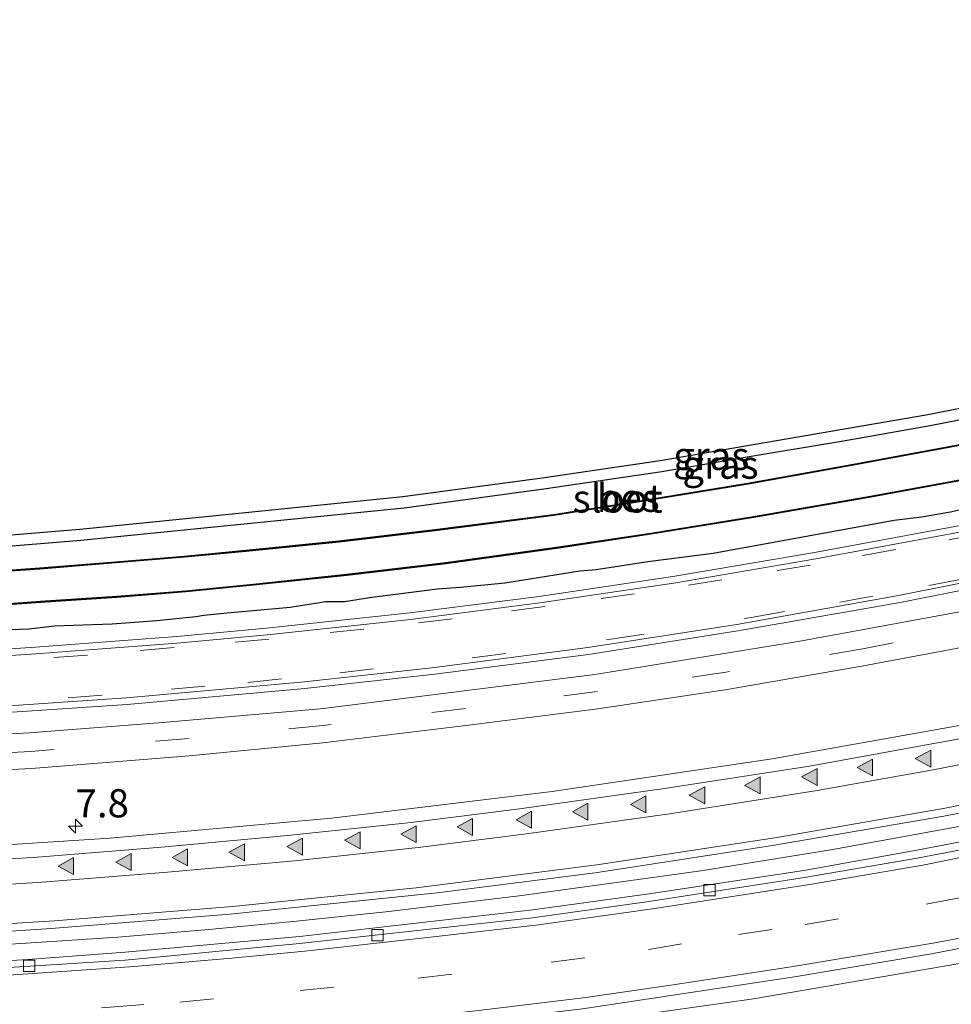
# Model space of a CAD drawing. Units: metres. Extents: x 29997 to 40002, y 370515 to 375003.
# Drawn here: x 31849 to 31932, y 371166 to 371253 of the extents above; entities that cross this region are included whole.
import ezdxf
from ezdxf.enums import TextEntityAlignment as Align

# ---------------------------------------------------------------- set-up
doc = ezdxf.new("R2010")
doc.units = ezdxf.units.M
doc.linetypes.add('VW-3-9_STREEP', pattern=[12, 3, -9])
doc.layers.get('0').update_dxf_attribs({"lineweight": 25})
for name, color, linetype, lineweight in [('B-ME-AM-KILOMETR-S-B1', 7, 'Continuous', 18), ('B-ME-BV-GELEIDECONSTRUCTIE-GELEIDERAIL-L-B1', 213, 'BV-GELEIDERAIL', 18), ('B-ME-IE-GRASLAND-GV-B6', 93, 'Continuous', 18), ('B-ME-OG-WATER-GV-B6', 153, 'Continuous', 18), ('B-ME-VH-VERH_SOORT-BITUMEN-GV-B6', 8, 'IE-TERREINAFSCHEIDING-NATUURLIJK-HOUTWAL', 18), ('B-ME-VH-VERH_SOORT-GV-B6', 8, 'Continuous', 18), ('B-ME-VH-VERH_SOORT-HALF_VERHARDING-GV-B6', 8, 'IE-TERREINAFSCHEIDING-NATUURLIJK-HOUTWAL', 18), ('B-ME-VV-KOLK-S-B1', 8, 'Continuous', 18), ('B-ME-VW-MARKERING-39STREEP-015-L-B1', 255, 'VW-3-9_STREEP', 18), ('B-ME-VW-MARKERING-STREEP-015-L-B1', 7, 'Continuous', 18), ('B-ME-VW-MARKERING-VLAKMARK-S-B1', 7, 'Continuous', 18)]:
    doc.layers.add(name, color=color, linetype=linetype, lineweight=lineweight)
for name, color, linetype in [('B-ME-GW-INSTEEKWATERGANG-L-B1', 10, 'Continuous'), ('B-ME-KG-KADASTRAAL-OPNAMEDTMGRENS-L-B1', 10, 'Continuous'), ('B-ME-OB-BESCHOEIING-GV-B6', 10, 'Continuous')]:
    doc.layers.add(name, color=color, linetype=linetype)
doc.styles.add('NLCS-ISO', font='NLCS-ISO.TTF')
doc.linetypes.add('BV-GELEIDERAIL', pattern='A,10,-3,[108,NLCS.SHX,S=1,R=0,X=0,Y=0],-3', length=16)
doc.linetypes.add('IE-TERREINAFSCHEIDING-NATUURLIJK-HOUTWAL', pattern='A,7,-1.5,[67,NLCS.SHX,S=0.75,R=45,X=0,Y=0],-1.5,7,-1.5,[70,NLCS.SHX,S=0.75,R=0,X=0,Y=0],-1.5', length=20)

# ---------------------------------------------------------------- blocks, each defined once
blk = doc.blocks.new('hecto')
for p, q in [((0, 0.625), (-0.625, 0)), ((0, -0.625), (0, 0.625)), ((-0.625, 0), (0.625, 0)), ((0.625, 0), (0, -0.625))]:
    blk.add_line(p, q)
blk = doc.blocks.new('verfsymbol')
for color in [252, 253]:
    blk.add_hatch(color=color).paths.add_polyline_path([(0.75, -0.625), (0, 0.75), (-0.75, -0.625)])
blk.add_lwpolyline([(0.75, -0.625), (0, 0.75), (-0.75, -0.625)], close=True)
blk = doc.blocks.new('kolk')
blk.add_lwpolyline([(-0.5, -0.5), (0.5, -0.5), (0.5, 0.5), (-0.5, 0.5)], close=True)

msp = doc.modelspace()

# ---------------------------------------------------------------- linework, layer by layer
at = {"layer": 'B-ME-BV-GELEIDECONSTRUCTIE-GELEIDERAIL-L-B1'}
msp.add_polyline3d([(31932.978, 371181.452, 3.412), (31921.314, 371179.326, 3.437), (31909.588, 371177.417, 3.482), (31901.47, 371176.297, 3.436), (31893.497, 371175.207, 3.431), (31881.667, 371173.786, 3.432), (31873.725, 371172.977, 3.426), (31865.97, 371172.23, 3.426), (31857.893, 371171.556, 3.424), (31849.765, 371171.006, 3.426), (31841.781, 371170.498, 3.462), (31834.086, 371170.062, 3.475), (31833.5739, 371170.0393, 3.4751)], dxfattribs=at)
at = {"layer": 'B-ME-GW-INSTEEKWATERGANG-L-B1'}
for points in [[(31989.268, 371230.666, 1.073), (31982.5177, 371229.1937, 1.2358), (31976.1188, 371227.4079, 1.3372), (31967.0358, 371225.1344, 1.4161), (31956.7493, 371222.5981, 1.2638), (31943.2481, 371219.507, 1.3296), (31929.9193, 371216.8805, 1.3184), (31922.0561, 371215.4898, 1.4047), (31913.6964, 371214.1253, 1.3212), (31906.1487, 371212.8106, 1.4406), (31895.6729, 371211.2663, 1.4126), (31883.27, 371209.5928, 1.4662), (31854.6131, 371206.7087, 1.5109), (31843.4654, 371205.7927, 1.3902), (31836.8953, 371205.4483, 1.3895), (31829.1412, 371204.9261, 1.396)], [(31936.261, 371210.289, 1.737), (31931.749, 371209.242, 1.681), (31929.171, 371208.802, 1.689), (31926.752, 371208.506, 1.695), (31910.691, 371205.562, 1.697), (31904.89, 371204.841, 1.659), (31900.31, 371204.121, 1.642), (31898.877, 371204.007, 1.661), (31892.212, 371202.945, 1.706), (31888.284, 371202.542, 1.691), (31886.236, 371202.413, 1.734), (31880.405, 371201.677, 1.691), (31877.993, 371201.283, 1.712), (31876.302, 371201.29, 1.704), (31875.635, 371201.177, 1.663), (31874.649, 371201.01, 1.77), (31873.186, 371200.774, 1.735), (31867.597, 371200.289, 1.661), (31865.504, 371200.084, 1.715), (31864.799, 371199.947, 1.728), (31861.349, 371199.591, 1.698), (31857.398, 371199.318, 1.695), (31852.272, 371199.113, 1.665), (31850.005, 371198.87, 1.645), (31846.524, 371198.749, 1.661)]]:
    msp.add_polyline3d(points, dxfattribs=at)
at = {"layer": 'B-ME-IE-GRASLAND-GV-B6'}
for points in [[(31850.0248, 371189.6813, 1.9788), (31831.2138, 371188.6142, 1.9827), (31830.8797, 371190.4516, 1.9274), (31837.376, 371190.769, 1.963), (31858.732, 371192.193, 1.966), (31874.474, 371193.603, 1.965), (31886.016, 371194.859, 1.981), (31899.635, 371196.628, 1.975), (31912.868, 371198.703, 1.966), (31927.259, 371201.238, 1.974), (31942.131, 371204.183, 1.96), (31956.401, 371207.256, 1.929), (31971.412, 371210.855, 1.902), (31984.128, 371214.167, 1.9), (31996.778, 371217.74, 1.879), (32009.965, 371221.864, 1.878), (32024.747, 371226.885, 1.906), (32039.926, 371232.35, 1.94), (32050.233, 371236.274, 1.948), (32061.418, 371240.706, 1.974), (32073.963, 371245.983, 1.997), (32088.191, 371252.334, 1.984)], [(32090.618, 371251.418, 1.996), (32077.166, 371245.336, 2.013), (32065.241, 371240.1406, 2.0073), (32052.2327, 371234.9306, 1.9856), (32035.5307, 371228.652, 1.9563), (32022.6416, 371224.0688, 1.9534), (32010.4727, 371220.0745, 1.9647), (31999.0231, 371216.5345, 1.9649), (31987.9504, 371213.3256, 1.9773), (31966.3462, 371207.6546, 1.9859), (31952.7237, 371204.4641, 1.9841), (31938.0361, 371201.4087, 1.9805), (31918.2236, 371197.7536, 1.9888), (31900.1833, 371194.8502, 2.0002), (31875.8503, 371191.8027, 2.0238), (31861.4875, 371190.5565, 1.9868), (31850.0248, 371189.6813, 1.9788)], [(31943.2481, 371219.507, 1.3296), (31929.9193, 371216.8805, 1.3184), (31922.0561, 371215.4898, 1.4047), (31913.6964, 371214.1253, 1.3212), (31906.1487, 371212.8106, 1.4406), (31895.6729, 371211.2663, 1.4126), (31883.27, 371209.5928, 1.4662), (31854.6131, 371206.7087, 1.5109), (31843.4654, 371205.7927, 1.3902), (31836.8953, 371205.4483, 1.3895), (31829.1412, 371204.9261, 1.396), (31829.0151, 371205.9188, 1.3839), (31836.8358, 371206.4466, 1.359), (31843.3983, 371206.7905, 1.381), (31854.5219, 371207.7046, 1.36), (31869.2268, 371209.1907, 1.414), (31883.1533, 371210.5861, 1.352), (31895.5331, 371212.2566, 1.323), (31905.9899, 371213.798, 1.305), (31929.7355, 371217.8635, 1.252), (31943.0398, 371220.4852, 1.201)], [(31843.4654, 371205.7927, 1.3902), (31854.6131, 371206.7087, 1.5109), (31883.27, 371209.5928, 1.4662), (31895.6729, 371211.2663, 1.4126), (31906.1487, 371212.8106, 1.4406), (31913.6964, 371214.1253, 1.3212), (31922.0561, 371215.4898, 1.4047), (31929.9193, 371216.8805, 1.3184), (31943.2481, 371219.507, 1.3296)], [(31933.8215, 371215.4748, 0.107), (31923.1213, 371213.4919, 0.116), (31913.777, 371211.8101, 0.108), (31904.3567, 371210.2812, 0.105), (31896.5288, 371209.0314, 0.13), (31886.0021, 371207.6935, 0.089), (31877.4949, 371206.6806, 0.104), (31869.2447, 371205.8617, 0.127), (31863.8062, 371205.3457, 0.117), (31857.3306, 371204.8008, 0.106), (31850.9781, 371204.2858, 0.1), (31843.5368, 371203.7689, 0.115)], [(31839.968, 371153.465, 2.511), (31831.571, 371153.057, 2.515), (31835.0828, 371158.1637, 2.734), (31853.7275, 371159.2517, 2.8189), (31873.9631, 371160.9537, 2.8378), (31894.1486, 371163.2321, 2.831), (31914.2606, 371166.0863, 2.8374), (31934.283, 371169.5138, 2.84), (31954.1992, 371173.5119, 2.8377), (31973.9932, 371178.0773, 2.8355), (31993.6486, 371183.2064, 2.8356), (32013.1494, 371188.8948, 2.8336), (32032.4798, 371195.1381, 2.838), (32051.624, 371201.9309, 2.838), (32066.2137, 371207.5222, 2.8309), (32072.6579, 371209.1964, 2.8147), (32075.929, 371210.2056, 2.8214), (32081.3051, 371212.3926, 2.7889)], [(31843.9041, 371200.7161, 0.059), (31851.0274, 371201.2382, 0.068), (31857.8147, 371201.6722, 0.077), (31863.9178, 371202.1613, 0.073), (31869.8966, 371202.7483, 0.101), (31878.2032, 371203.6234, 0.088), (31886.9803, 371204.6645, 0.094), (31896.7993, 371206.0187, 0.102), (31905.166, 371207.2758, 0.083), (31914.2858, 371208.7499, 0.13), (31924.3474, 371210.507, 0.084), (31934.8245, 371212.4232, 0.082)], [(31936.261, 371210.289, 1.737), (31931.749, 371209.242, 1.681), (31929.171, 371208.802, 1.689), (31926.752, 371208.506, 1.695), (31910.691, 371205.562, 1.697), (31904.89, 371204.841, 1.659), (31900.31, 371204.121, 1.642), (31898.877, 371204.007, 1.661), (31892.212, 371202.945, 1.706), (31888.284, 371202.542, 1.691), (31886.236, 371202.413, 1.734), (31880.405, 371201.677, 1.691), (31877.993, 371201.283, 1.712), (31876.302, 371201.29, 1.704), (31875.635, 371201.177, 1.663), (31874.649, 371201.01, 1.77), (31873.186, 371200.774, 1.735), (31867.597, 371200.289, 1.661), (31865.504, 371200.084, 1.715), (31864.799, 371199.947, 1.728), (31861.349, 371199.591, 1.698), (31857.398, 371199.318, 1.695), (31852.272, 371199.113, 1.665), (31850.005, 371198.87, 1.645), (31846.524, 371198.749, 1.661)], [(31846.524, 371198.749, 1.661), (31850.005, 371198.87, 1.645), (31852.272, 371199.113, 1.665), (31857.398, 371199.318, 1.695), (31861.349, 371199.591, 1.698), (31864.799, 371199.947, 1.728), (31865.504, 371200.084, 1.715), (31867.597, 371200.289, 1.661), (31873.186, 371200.774, 1.735), (31874.649, 371201.01, 1.77), (31875.635, 371201.177, 1.663), (31876.302, 371201.29, 1.704), (31877.993, 371201.283, 1.712), (31880.405, 371201.677, 1.691), (31886.236, 371202.413, 1.734), (31888.284, 371202.542, 1.691), (31892.212, 371202.945, 1.706), (31898.877, 371204.007, 1.661), (31900.31, 371204.121, 1.642), (31904.89, 371204.841, 1.659), (31910.691, 371205.562, 1.697), (31926.752, 371208.506, 1.695), (31929.171, 371208.802, 1.689), (31931.749, 371209.242, 1.681), (31936.261, 371210.289, 1.737)], [(31932.442, 371208.035, 1.774), (31919.677, 371205.663, 1.774), (31907.289, 371203.555, 1.772), (31895.252, 371201.771, 1.796)], [(31895.252, 371201.771, 1.796), (31883.774, 371200.313, 1.772), (31871.081, 371198.951, 1.771), (31863.121, 371198.219, 1.749), (31850.602, 371197.252, 1.734), (31838.655, 371196.464, 1.753)], [(31935.3341, 371190.8327, 2.4901), (31915.9203, 371187.3665, 2.4843), (31896.4155, 371184.4563, 2.4911), (31876.8354, 371182.1044, 2.481), (31857.1953, 371180.3127, 2.4812), (31837.4726, 371179.0461, 2.4807), (31832.457, 371178.8297, 2.4798), (31831.6024, 371185.5559, 2.0977), (31850.2243, 371186.5037, 2.0934), (31864.2134, 371187.6323, 2.136), (31876.0774, 371188.7888, 2.0962), (31888.7662, 371190.3078, 2.1483), (31900.4572, 371191.7835, 2.1051), (31911.9197, 371193.5072, 2.147), (31924.0279, 371195.5946, 2.117), (31938.5748, 371198.3186, 2.158)], [(31942.3884, 371181.8549, 2.6808), (31928.7521, 371179.2496, 2.6655), (31918.7365, 371177.4708, 2.6698), (31905.0007, 371175.4005, 2.6761), (31894.701, 371173.9714, 2.6862), (31874.0103, 371171.5977, 2.6836), (31858.5519, 371170.2172, 2.6745), (31849.8997, 371169.5517, 2.6849), (31833.7585, 371168.5862, 2.6908), (31833.4268, 371171.1969, 2.6963), (31840.2873, 371171.5538, 2.6927), (31851.9915, 371172.3075, 2.7178), (31867.8228, 371173.5835, 2.7072), (31886.2251, 371175.4829, 2.6923), (31900.2243, 371177.2607, 2.7048), (31915.9492, 371179.6634, 2.6937), (31931.141, 371182.2825, 2.6941), (31944.1804, 371184.819, 2.6989)]]:
    msp.add_polyline3d(points, dxfattribs=at)
at = {"layer": 'B-ME-KG-KADASTRAAL-OPNAMEDTMGRENS-L-B1'}
msp.add_polyline3d([(31943.0398, 371220.4852, 1.201), (31929.7355, 371217.8635, 1.252), (31905.9899, 371213.798, 1.305), (31895.5331, 371212.2566, 1.323), (31883.1533, 371210.5861, 1.352), (31869.2268, 371209.1907, 1.414), (31854.5219, 371207.7046, 1.36), (31843.3983, 371206.7905, 1.381), (31836.8358, 371206.4466, 1.359), (31829.0151, 371205.9188, 1.3839)], dxfattribs=at)
at = {"layer": 'B-ME-OB-BESCHOEIING-GV-B6'}
for points in [[(31843.5368, 371203.7689, 0.115), (31850.9781, 371204.2858, 0.1), (31857.3306, 371204.8008, 0.106), (31863.8062, 371205.3457, 0.117), (31869.2447, 371205.8617, 0.127), (31877.4949, 371206.6806, 0.104), (31886.0021, 371207.6935, 0.089), (31896.5288, 371209.0314, 0.13), (31904.3567, 371210.2812, 0.105), (31913.777, 371211.8101, 0.108), (31923.1213, 371213.4919, 0.116), (31933.8215, 371215.4748, 0.107)], [(31933.8407, 371215.3767, -0.16), (31923.1393, 371213.3936, -0.16), (31913.7939, 371211.7115, -0.16), (31904.3726, 371210.1824, -0.16), (31896.543, 371208.9324, -0.16), (31886.0143, 371207.5943, -0.16), (31877.5058, 371206.5812, -0.16), (31869.2544, 371205.7622, -0.16), (31863.8151, 371205.2461, -0.16), (31857.3389, 371204.7011, -0.16), (31850.9856, 371204.1861, -0.16), (31843.5433, 371203.6691, -0.16)], [(31829.7551, 371200.0941, -0.16), (31836.0562, 371200.403, -0.16), (31843.8978, 371200.8159, -0.16), (31851.0206, 371201.3379, -0.16), (31857.8075, 371201.7719, -0.16), (31863.9089, 371202.2609, -0.16), (31869.8865, 371202.8478, -0.16), (31878.1921, 371203.7228, -0.16), (31886.9675, 371204.7637, -0.16), (31896.785, 371206.1176, -0.16), (31905.1506, 371207.3746, -0.16), (31914.2692, 371208.8485, -0.16), (31924.3298, 371210.6055, -0.16), (31934.8053, 371212.5214, -0.16)], [(31934.8245, 371212.4232, 0.082), (31924.3474, 371210.507, 0.084), (31914.2858, 371208.7499, 0.13), (31905.166, 371207.2758, 0.083), (31896.7993, 371206.0187, 0.102), (31886.9803, 371204.6645, 0.094), (31878.2032, 371203.6234, 0.088), (31869.8966, 371202.7483, 0.101), (31863.9178, 371202.1613, 0.073), (31857.8147, 371201.6722, 0.077), (31851.0274, 371201.2382, 0.068), (31843.9041, 371200.7161, 0.059), (31836.0613, 371200.3031, 0.068), (31829.7678, 371199.9946, 0.0774), (31829.7551, 371200.0941, -0.16)]]:
    msp.add_polyline3d(points, dxfattribs=at)
at = {"layer": 'B-ME-OG-WATER-GV-B6'}
for points in [[(31829.4008, 371202.8831, -0.16), (31836.3209, 371203.2291, -0.16), (31843.5433, 371203.6691, -0.16), (31850.9856, 371204.1861, -0.16), (31857.3389, 371204.7011, -0.16), (31863.8151, 371205.2461, -0.16), (31869.2544, 371205.7622, -0.16), (31877.5058, 371206.5812, -0.16), (31886.0143, 371207.5943, -0.16), (31896.543, 371208.9324, -0.16), (31904.3726, 371210.1824, -0.16), (31913.7939, 371211.7115, -0.16), (31923.1393, 371213.3936, -0.16), (31933.8407, 371215.3767, -0.16)], [(31934.8053, 371212.5214, -0.16), (31924.3298, 371210.6055, -0.16), (31914.2692, 371208.8485, -0.16), (31905.1506, 371207.3746, -0.16), (31896.785, 371206.1176, -0.16), (31886.9675, 371204.7637, -0.16), (31878.1921, 371203.7228, -0.16), (31869.8865, 371202.8478, -0.16), (31863.9089, 371202.2609, -0.16), (31857.8075, 371201.7719, -0.16), (31851.0206, 371201.3379, -0.16), (31843.8978, 371200.8159, -0.16), (31836.0562, 371200.403, -0.16), (31829.7551, 371200.0941, -0.16), (31829.4008, 371202.8831, -0.16)]]:
    msp.add_polyline3d(points, dxfattribs=at)
at = {"layer": 'B-ME-VH-VERH_SOORT-BITUMEN-GV-B6'}
for points in [[(32087.934, 371252.909, 1.957), (32073.718, 371246.524, 1.973), (32061.191, 371241.287, 1.953), (32050.004, 371236.836, 1.924), (32039.72, 371232.931, 1.919), (32024.552, 371227.44, 1.878), (32009.808, 371222.454, 1.843), (31996.642, 371218.33, 1.859), (31983.9781, 371214.7712, 1.866), (31971.2311, 371211.4656, 1.881), (31956.258, 371207.843, 1.9), (31942.004, 371204.805, 1.923), (31927.137, 371201.853, 1.929), (31912.779, 371199.269, 1.934), (31899.574, 371197.241, 1.943), (31885.963, 371195.456, 1.943), (31874.442, 371194.191, 1.936), (31858.648, 371192.773, 1.937), (31837.352, 371191.325, 1.932)], [(31850.2243, 371186.5037, 2.0934), (31831.6024, 371185.5559, 2.0977), (31831.2138, 371188.6142, 1.9827), (31850.0248, 371189.6813, 1.9788), (31861.4875, 371190.5565, 1.9868), (31875.8503, 371191.8027, 2.0237), (31900.1833, 371194.8502, 2.0003), (31918.2236, 371197.7536, 1.9888), (31938.0361, 371201.4087, 1.9805), (31952.7237, 371204.4641, 1.9841), (31966.3462, 371207.6546, 1.9859), (31987.9504, 371213.3256, 1.9773), (31999.0231, 371216.5345, 1.9649), (32010.4727, 371220.0745, 1.9647), (32022.6416, 371224.0688, 1.9534), (32035.5307, 371228.652, 1.9563), (32052.2327, 371234.9306, 1.9856), (32065.241, 371240.1406, 2.0073), (32077.166, 371245.336, 2.013), (32090.618, 371251.418, 1.996)], [(32082.3054, 371243.8919, 2.1238), (32065.9695, 371237.1011, 2.1385), (32042.884, 371228.0988, 2.1038), (32033.8896, 371224.7744, 2.0906), (32023.3145, 371221.0648, 2.1), (32011.2477, 371217.0598, 2.0953), (31999.7484, 371213.4073, 2.1206), (31988.6887, 371210.2331, 2.1368), (31966.8024, 371204.5734, 2.1281), (31953.2127, 371201.386, 2.1154), (31938.5748, 371198.3186, 2.158), (31924.0279, 371195.5946, 2.117), (31911.9197, 371193.5072, 2.147), (31900.4572, 371191.7835, 2.1051), (31888.7662, 371190.3078, 2.1483), (31876.0774, 371188.7888, 2.0962), (31864.2134, 371187.6323, 2.136), (31850.2243, 371186.5037, 2.0934)], [(31837.352, 371191.325, 1.932), (31830.0996, 371191.0014, 1.9236), (31830.3248, 371195.4555, 1.7629), (31838.675, 371195.882, 1.752), (31850.631, 371196.664, 1.764), (31863.16, 371197.629, 1.77), (31871.131, 371198.358, 1.781), (31883.858, 371199.726, 1.78), (31895.323, 371201.19, 1.808), (31907.385, 371202.978, 1.792), (31919.786, 371205.083, 1.789), (31932.532, 371207.46, 1.784)], [(31944.1804, 371184.819, 2.6989), (31931.141, 371182.2825, 2.6941), (31915.9492, 371179.6634, 2.6937), (31900.2243, 371177.2607, 2.7048), (31886.2251, 371175.4829, 2.6923), (31867.8228, 371173.5835, 2.7072), (31851.9915, 371172.3075, 2.7178), (31840.2873, 371171.5538, 2.6927), (31833.4268, 371171.1969, 2.6963), (31832.6121, 371177.609, 2.447), (31850.3843, 371178.621, 2.4745), (31861.7657, 371179.5208, 2.4672), (31872.9378, 371180.5528, 2.4481), (31883.8985, 371181.7175, 2.4615), (31893.5235, 371182.9328, 2.452), (31906.3738, 371184.7266, 2.469), (31919.222, 371186.7219, 2.4582), (31933.3479, 371189.2827, 2.4612)], [(31942.4063, 371181.1532, 2.6992), (31928.7716, 371178.5636, 2.6796), (31918.7882, 371176.8394, 2.6882), (31904.9942, 371174.7155, 2.6936), (31894.6556, 371173.275, 2.696), (31873.9881, 371170.9798, 2.688), (31858.5325, 371169.5058, 2.7012), (31842.5711, 371168.4894, 2.6944), (31833.8306, 371168.0191, 2.6972), (31833.7585, 371168.5862, 2.6908), (31849.8997, 371169.5517, 2.6849), (31858.5519, 371170.2172, 2.6745), (31874.0103, 371171.5977, 2.6836), (31894.701, 371173.9714, 2.6862), (31905.0007, 371175.4005, 2.6761), (31918.7365, 371177.4708, 2.6698), (31928.7521, 371179.2496, 2.6655), (31942.3884, 371181.8549, 2.6808)], [(31944.1006, 371172.773, 2.7796), (31930.0651, 371170.0644, 2.7884), (31917.891, 371168.0343, 2.7967), (31899.0861, 371165.186, 2.7924), (31879.6833, 371162.8808, 2.802), (31868.0078, 371161.7242, 2.7825), (31852.2573, 371160.4344, 2.7801), (31834.9193, 371159.4508, 2.6778), (31834.8008, 371160.383, 2.7564), (31833.8306, 371168.0191, 2.6972), (31842.5711, 371168.4894, 2.6944), (31858.5325, 371169.5058, 2.7012), (31873.9881, 371170.9798, 2.688), (31894.6556, 371173.275, 2.696), (31904.9942, 371174.7155, 2.6936), (31918.7882, 371176.8394, 2.6882), (31928.7716, 371178.5636, 2.6796), (31942.4063, 371181.1532, 2.6992)]]:
    msp.add_polyline3d(points, dxfattribs=at)
at = {"layer": 'B-ME-VH-VERH_SOORT-GV-B6'}
for points in [[(31932.532, 371207.46, 1.784), (31919.786, 371205.083, 1.789), (31907.385, 371202.978, 1.792), (31895.323, 371201.19, 1.808), (31883.858, 371199.726, 1.78), (31871.131, 371198.358, 1.781), (31863.16, 371197.629, 1.77), (31850.631, 371196.664, 1.764), (31838.675, 371195.882, 1.752), (31830.3248, 371195.4554, 1.7629), (31830.2704, 371196.041, 1.7739), (31838.655, 371196.464, 1.753), (31850.602, 371197.252, 1.734), (31863.121, 371198.219, 1.749), (31871.081, 371198.951, 1.771), (31883.774, 371200.313, 1.772), (31895.252, 371201.771, 1.796), (31907.289, 371203.555, 1.772), (31919.677, 371205.663, 1.774), (31932.442, 371208.035, 1.774)], [(31942.131, 371204.183, 1.96), (31927.259, 371201.238, 1.974), (31912.868, 371198.703, 1.966), (31899.635, 371196.628, 1.975), (31886.016, 371194.859, 1.981), (31874.474, 371193.603, 1.965), (31858.732, 371192.193, 1.966), (31837.376, 371190.769, 1.963), (31830.8797, 371190.4516, 1.9274), (31830.0995, 371191.0014, 1.9236), (31837.352, 371191.325, 1.932), (31858.648, 371192.773, 1.937), (31874.442, 371194.191, 1.936), (31885.963, 371195.456, 1.943), (31899.574, 371197.241, 1.943), (31912.779, 371199.269, 1.934), (31927.137, 371201.853, 1.929), (31942.004, 371204.805, 1.923)]]:
    msp.add_polyline3d(points, dxfattribs=at)
at = {"layer": 'B-ME-VH-VERH_SOORT-HALF_VERHARDING-GV-B6'}
for points in [[(31933.3479, 371189.2827, 2.4612), (31919.222, 371186.7219, 2.4582), (31906.3738, 371184.7266, 2.469), (31893.5235, 371182.9328, 2.452), (31883.8985, 371181.7175, 2.4615), (31872.9378, 371180.5528, 2.4481), (31861.7657, 371179.5208, 2.4672), (31850.3843, 371178.621, 2.4745), (31832.6121, 371177.609, 2.447), (31832.457, 371178.8297, 2.4798), (31837.4726, 371179.0461, 2.4807), (31857.1953, 371180.3127, 2.4812), (31876.8354, 371182.1044, 2.481), (31896.4155, 371184.4563, 2.4911), (31915.9203, 371187.3665, 2.4843), (31935.3341, 371190.8327, 2.4901)], [(31853.7275, 371159.2517, 2.8189), (31835.0828, 371158.1637, 2.734), (31834.9193, 371159.4508, 2.6778), (31852.2573, 371160.4344, 2.7801), (31868.0078, 371161.7242, 2.7825), (31879.6833, 371162.8808, 2.802), (31899.0861, 371165.186, 2.7924), (31917.891, 371168.0343, 2.7967), (31930.0651, 371170.0644, 2.7884), (31944.1006, 371172.773, 2.7796)], [(31934.283, 371169.5138, 2.84), (31914.2606, 371166.0863, 2.8374), (31894.1486, 371163.2321, 2.831), (31873.9631, 371160.9537, 2.8378), (31853.7275, 371159.2517, 2.8189)]]:
    msp.add_polyline3d(points, dxfattribs=at)
at = {"layer": 'B-ME-VW-MARKERING-39STREEP-015-L-B1'}
for points in [[(32091.147, 371249.718, 2.067), (32077.423, 371243.64, 2.076), (32065.6204, 371238.5578, 2.0712), (32061.39, 371236.793, 2.064), (32052.827, 371233.411, 2.049), (32042.615, 371229.531, 2.035), (32030.911, 371225.237, 2.018), (32023.1545, 371222.5327, 2.0388), (32010.976, 371218.556, 2.019), (31999.521, 371215.008, 2.036), (31988.47, 371211.771, 2.042), (31976.278, 371208.566, 2.048), (31966.762, 371206.128, 2.054), (31953.067, 371202.871, 2.059), (31938.429, 371199.873, 2.057), (31923.957, 371197.124, 2.059), (31911.807, 371195.059, 2.059), (31900.4338, 371193.3388, 2.0852), (31888.731, 371191.823, 2.051), (31876.032, 371190.318, 2.048), (31864.214, 371189.177, 2.054), (31850.187, 371188.026, 2.047), (31840.0475, 371187.4681, 2.0342), (31831.4146, 371187.0335, 2.0589)], [(31934.553, 371207.334, 1.801), (31926.897, 371205.914, 1.791), (31919.317, 371204.548, 1.785), (31911.462, 371203.232, 1.781), (31903.713, 371202.005, 1.789), (31895.77, 371200.873, 1.799), (31887.535, 371199.77, 1.808), (31879.698, 371198.869, 1.799), (31871.286, 371197.98, 1.799), (31862.874, 371197.227, 1.786), (31855.208, 371196.549, 1.78), (31846.69, 371195.964, 1.783), (31838.705, 371195.455, 1.773), (31834.938, 371195.284, 1.767), (31831.003, 371195.107, 1.775), (31830.3054, 371195.0764, 1.7788)], [(31830.121, 371191.422, 1.9078), (31830.8532, 371191.4521, 1.9063), (31834.641, 371191.608, 1.899), (31843.173, 371192.085, 1.905), (31853.498, 371192.759, 1.913), (31862.621, 371193.537, 1.904), (31869.411, 371194.139, 1.905), (31877.58, 371195, 1.904), (31889.326, 371196.307, 1.911), (31901.611, 371197.967, 1.917), (31914.072, 371199.907, 1.912), (31921.909, 371201.255, 1.915), (31929.829, 371202.718, 1.914), (31941.305, 371204.928, 1.907)], [(31834.3546, 371163.8948, 2.7372), (31844.465, 371164.395, 2.76), (31857.209, 371165.348, 2.792), (31863.379, 371165.794, 2.798), (31874.052, 371166.809, 2.797), (31884.519, 371167.917, 2.786), (31896.331, 371169.326, 2.797), (31904.944, 371170.455, 2.802), (31912.926, 371171.771, 2.801), (31918.837, 371172.672, 2.796), (31929.577, 371174.4805, 2.7762), (31942.295, 371176.909, 2.783)]]:
    msp.add_polyline3d(points, dxfattribs=at)
at = {"layer": 'B-ME-VW-MARKERING-STREEP-015-L-B1'}
for points in [[(31833.341, 371171.8723, 2.675), (31836.445, 371172.017, 2.67), (31852.263, 371172.99, 2.695), (31868.05, 371174.254, 2.691), (31884.3565, 371175.932, 2.6711), (31900.38, 371177.973, 2.687), (31916.147, 371180.366, 2.678), (31931.25, 371182.987, 2.675), (31947.379, 371186.188, 2.679), (31961.831, 371189.358, 2.705), (31976.469, 371192.901, 2.673), (31991.7431, 371196.9906, 2.6767), (32006.48, 371201.312, 2.675), (32021.314, 371205.963, 2.672), (32036.848, 371211.223, 2.684), (32052.361, 371216.944, 2.694), (32065.829, 371222.237, 2.682), (32069.1956, 371223.6414, 2.6856), (32088.752, 371231.923, 2.7)], [(32093.131, 371228.905, 2.688), (32070.2771, 371219.1291, 2.6781), (32065.175, 371217.014, 2.683), (32050.527, 371211.327, 2.697), (32035.941, 371206.106, 2.707), (32022.297, 371201.517, 2.696), (32008.352, 371197.083, 2.708), (31995.391, 371193.261, 2.69), (31982.389, 371189.759, 2.704), (31969.469, 371186.475, 2.707), (31956.653, 371183.492, 2.723), (31929.272, 371177.94, 2.7), (31919.427, 371176.261, 2.713), (31905.503, 371174.076, 2.72), (31895.203, 371172.646, 2.719), (31885.078, 371171.486, 2.706), (31874.467, 371170.305, 2.717), (31867.987, 371169.683, 2.714), (31858.96, 371168.907, 2.72), (31842.997, 371167.808, 2.704), (31833.9195, 371167.3195, 2.7068)], [(31943.2696, 371188.9189, 2.5822), (31930.2114, 371186.3717, 2.5802), (31919.9165, 371184.5513, 2.5818), (31907.025, 371182.512, 2.591), (31894.1463, 371180.7118, 2.5789), (31884.5219, 371179.5048, 2.5769), (31873.5663, 371178.3132, 2.5734), (31862.297, 371177.3011, 2.5867), (31850.803, 371176.408, 2.5962), (31840.5895, 371175.7761, 2.5799), (31832.8949, 371175.3835, 2.5773)], [(31834.8008, 371160.383, 2.7564), (31838.6668, 371160.5781, 2.7837), (31852.647, 371161.447, 2.838), (31870.329, 371162.918, 2.867), (31880.681, 371163.996, 2.859), (31889.873, 371165.0526, 2.8366), (31899.398, 371166.192, 2.868), (31906.934, 371167.279, 2.869), (31917.607, 371168.926, 2.867), (31930.361, 371171.04, 2.856), (31936.0258, 371172.118, 2.8512)]]:
    msp.add_polyline3d(points, dxfattribs=at)

# ---------------------------------------------------------------- block references
at = {"layer": 'B-ME-AM-KILOMETR-S-B1', "rotation": 90}
msp.add_blockref('hecto', (31854.1443, 371181.389, 2.3479), dxfattribs=at)
at = {"layer": 'B-ME-VV-KOLK-S-B1', "rotation": 90}
for p in [(31910.357, 371175.708, 2.637), (31880.912, 371171.716, 2.681), (31850.016, 371168.996, 2.684)]:
    msp.add_blockref('kolk', p, dxfattribs=at)
at = {"layer": 'B-ME-VW-MARKERING-VLAKMARK-S-B1', "rotation": 90}
for p in [(31929.365, 371187.38, 2.583), (31924.196, 371186.594, 2.57), (31919.274, 371185.75, 2.56), (31914.231, 371185.003, 2.576), (31909.312, 371184.133, 2.564), (31904.101, 371183.316, 2.563), (31898.961, 371182.667, 2.56), (31888.733, 371181.317, 2.564), (31893.954, 371181.956, 2.577), (31883.726, 371180.677, 2.579), (31873.641, 371179.576, 2.548), (31878.754, 371180.144, 2.543), (31863.449, 371178.616, 2.587), (31868.491, 371179.078, 2.557), (31853.346, 371177.852, 2.58), (31858.459, 371178.208, 2.57)]:
    msp.add_blockref('verfsymbol', p, dxfattribs=at)

# ---------------------------------------------------------------- texts
at = {"layer": 'B-ME-AM-KILOMETR-S-B1', "ltscale": 0.2, "style": 'NLCS-ISO'}
msp.add_text('7.8', height=2.5, dxfattribs=at).set_placement((31854.1443, 371181.389, 2.3479), align=Align.BOTTOM_LEFT)
at = {"layer": 'B-ME-IE-GRASLAND-GV-B6', "ltscale": 0.2, "style": 'NLCS-ISO'}
for p in [(31910.5161, 371214.2246), (31911.336, 371213.4477)]:
    msp.add_text('gras', height=2.5, dxfattribs=at).set_placement(p, align=Align.MIDDLE_CENTER)
at = {"layer": 'B-ME-OB-BESCHOEIING-GV-B6', "ltscale": 0.2, "style": 'NLCS-ISO'}
msp.add_text('bes', height=2.5, dxfattribs=at).set_placement((31903.1511, 371210.5111), align=Align.MIDDLE_CENTER)
at = {"layer": 'B-ME-OG-WATER-GV-B6', "ltscale": 0.2, "style": 'NLCS-ISO'}
msp.add_text('sloot', height=2.5, dxfattribs=at).set_placement((31902.2212, 371210.4497), align=Align.MIDDLE_CENTER)

doc.saveas('drawing.dxf')
